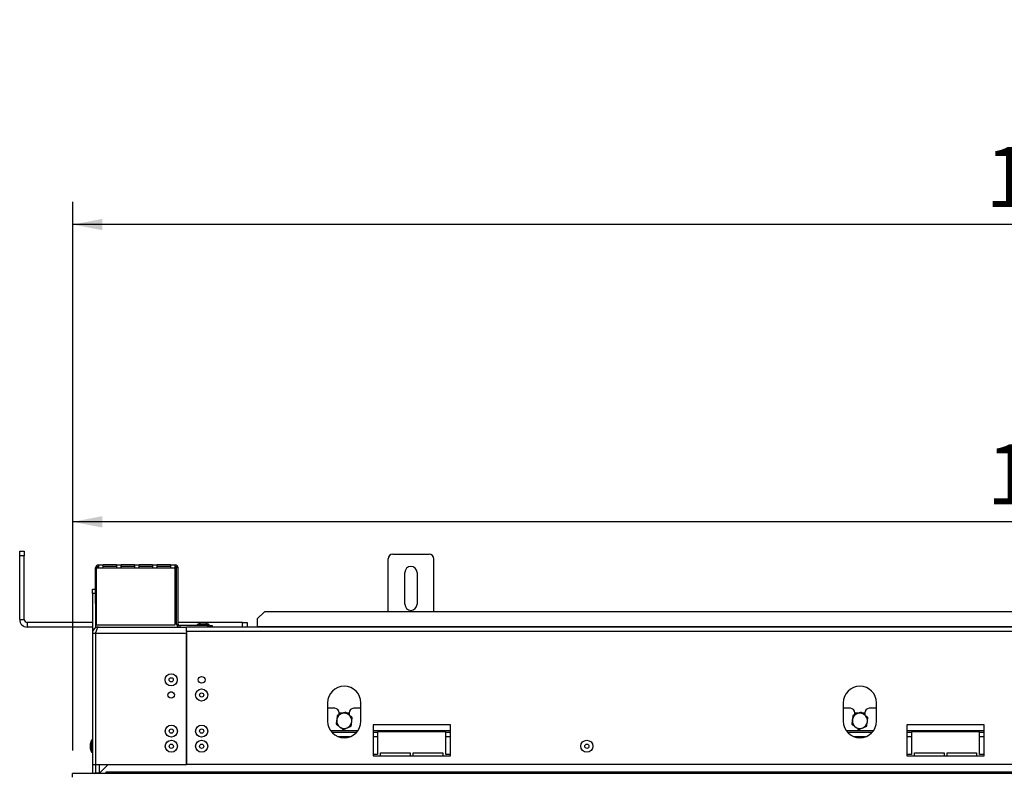
# Model space of a CAD drawing. Units: millimetres. Extents: x 6 to 265, y 3 to 204.
# Drawn here: x 29 to 73, y 149 to 182 of the extents above; entities that cross this region are included whole.
import ezdxf

# ---------------------------------------------------------------- set-up
doc = ezdxf.new("R2010")
doc.units = ezdxf.units.MM
doc.layers.add('FORMAT', color=7, linetype='Continuous')
doc.styles.add('SLDTEXTSTYLE1', font='TXT', dxfattribs={"width": 0.75})
doc.dimstyles.new('SLDDIMSTYLE0', dxfattribs={"dimtxt": 2.645833, "dimasz": 1.3, "dimexe": 0, "dimexo": 0.0625, "dimgap": 0.661458, "dimtad": 1, "dimdec": 0, "dimlfac": 15, "dimrnd": 1e-09, "dimzin": 12, "dimdsep": 46, "dimtxsty": 'SLDTEXTSTYLE1', "dimsah": 1, "dimcen": 0.09, "dimadec": 0, "dimazin": 3, "dimtfac": 1, "dimtdec": 0, "dimtofl": 0, "dimtmove": 0, "dimatfit": 3, "dimfxl": 0, "dimfrac": 2, "dimtolj": 1, "dimtzin": 12, "dimarcsym": 0})

# ---------------------------------------------------------------- blocks, each defined once
blk = doc.blocks.new('_D')
at = {"layer": 'FORMAT', "color": 7}
for p, q in [((75.268, 181.878), (74.464, 181.878)), ((74.464, 181.878), (74.464, 176.939)), ((83.008, 181.878), (83.813, 181.878)), ((83.813, 181.878), (83.813, 176.939)), ((81.701, 181.332), (79.392, 177.484)), ((74.464, 176.939), (75.268, 176.939)), ((83.813, 176.939), (83.008, 176.939)), ((31.805, 149.751), (31.805, 173.874)), ((126.471, 155.997), (126.471, 173.874)), ((126.471, 172.874), (31.805, 172.874))]:
    blk.add_line(p, q, dxfattribs=at)
for points in [[(31.805, 172.874), (33.105, 172.624), (33.105, 173.124)], [(126.471, 172.874), (125.171, 173.124), (125.171, 172.624)]]:
    blk.add_solid(points, dxfattribs=at)
at = {"layer": 'FORMAT', "color": 7, "attachment_point": 1, "style": 'SLDTEXTSTYLE1'}
for s, insert, char_height in [('7', (79.178, 181.796), 1.852), ('"', (81.915, 180.86), 2.646), ('55', (75.268, 180.86), 2.6458), ('8', (80.547, 179.326), 1.852), ('1420mm', (71.921, 176.285), 2.6458)]:
    blk.add_mtext(s, dxfattribs=dict(at, insert=insert, char_height=char_height))
blk = doc.blocks.new('_D_1')
at = {"layer": 'FORMAT'}
for p, q in [((76.705, 168.075), (75.9, 168.075)), ((75.9, 168.075), (75.9, 163.872)), ((81.708, 168.075), (82.513, 168.075)), ((82.513, 168.075), (82.513, 163.872)), ((75.9, 163.872), (76.705, 163.872)), ((82.513, 163.872), (81.708, 163.872)), ((31.805, 149.751), (31.805, 160.807)), ((121.538, 149.751), (121.538, 160.807)), ((121.538, 159.807), (31.805, 159.807))]:
    blk.add_line(p, q, dxfattribs=at)
for points in [[(31.805, 159.807), (33.105, 159.557), (33.105, 160.057)], [(121.538, 159.807), (120.238, 160.057), (120.238, 159.557)]]:
    blk.add_solid(points, dxfattribs=at)
at = {"layer": 'FORMAT', "char_height": 2.6458, "attachment_point": 1, "style": 'SLDTEXTSTYLE1'}
for s, insert in [('53"', (76.705, 167.282)), ('1346mm', (71.989, 163.218))]:
    blk.add_mtext(s, dxfattribs=dict(at, insert=insert))

msp = doc.modelspace()

# ---------------------------------------------------------------- linework, layer by layer
at = {"color": 7, "linetype": 'Continuous', "lineweight": 25}
for p, q in [((29.471, 158.517), (29.671, 158.517)), ((29.471, 158.317), (29.471, 158.517)), ((29.671, 158.517), (29.671, 158.317)), ((29.671, 158.317), (29.471, 158.317)), ((29.471, 155.517), (29.471, 158.317)), ((29.671, 155.517), (29.671, 158.317)), ((45.671, 155.857), (45.671, 158.184)), ((45.871, 158.384), (47.471, 158.384)), ((47.671, 155.857), (47.671, 158.184)), ((32.805, 156.317), (32.805, 157.784)), ((32.838, 157.784), (32.838, 155.284)), ((32.838, 157.784), (32.938, 157.784)), ((32.938, 157.917), (32.938, 157.784)), ((32.938, 157.917), (33.138, 157.917)), ((32.938, 157.784), (33.138, 157.784)), ((33.138, 157.784), (33.138, 157.917)), ((33.73, 157.917), (33.138, 157.917)), ((33.73, 157.851), (33.138, 157.851)), ((33.138, 157.784), (33.73, 157.784)), ((33.73, 157.917), (33.93, 157.917)), ((33.73, 157.917), (33.73, 157.784)), ((33.73, 157.784), (33.93, 157.784)), ((33.93, 157.784), (33.93, 157.917)), ((34.521, 157.917), (33.93, 157.917)), ((34.521, 157.851), (33.93, 157.851)), ((33.93, 157.784), (34.521, 157.784)), ((34.521, 157.917), (34.721, 157.917)), ((34.521, 157.917), (34.521, 157.784)), ((34.521, 157.784), (34.721, 157.784)), ((34.721, 157.784), (34.721, 157.917)), ((35.313, 157.917), (34.721, 157.917)), ((35.313, 157.851), (34.721, 157.851)), ((34.721, 157.784), (35.313, 157.784)), ((35.313, 157.917), (35.513, 157.917)), ((35.313, 157.917), (35.313, 157.784)), ((35.313, 157.784), (35.513, 157.784)), ((35.513, 157.784), (35.513, 157.917)), ((36.105, 157.917), (35.513, 157.917)), ((36.105, 157.851), (35.513, 157.851)), ((35.513, 157.784), (36.105, 157.784)), ((36.105, 157.917), (36.105, 157.784)), ((36.105, 157.917), (36.305, 157.917)), ((36.105, 157.784), (36.305, 157.784)), ((36.305, 157.784), (36.305, 157.917)), ((36.305, 155.284), (36.305, 157.784)), ((36.371, 155.317), (36.371, 157.784)), ((36.438, 157.784), (36.371, 157.784)), ((36.438, 155.317), (36.438, 157.784)), ((46.405, 156.184), (46.405, 157.584)), ((46.938, 157.584), (46.938, 156.184)), ((32.671, 156.851), (32.805, 156.851)), ((32.671, 156.651), (32.671, 156.851)), ((32.805, 156.651), (32.671, 156.651)), ((32.671, 156.651), (32.671, 154.917)), ((32.805, 156.317), (32.838, 156.317)), ((32.805, 156.217), (32.805, 156.317)), ((32.805, 156.217), (32.805, 155.143)), ((32.838, 156.117), (32.805, 156.117)), ((40.238, 155.857), (39.905, 155.544)), ((119.238, 155.857), (40.238, 155.857)), ((29.471, 155.517), (29.671, 155.517)), ((39.905, 155.544), (39.905, 155.186)), ((29.805, 155.384), (29.805, 155.184)), ((32.671, 155.384), (29.805, 155.384)), ((32.671, 155.184), (29.805, 155.184)), ((32.838, 155.384), (32.805, 155.384)), ((32.938, 155.184), (32.805, 155.184)), ((32.838, 155.284), (36.305, 155.284)), ((32.938, 155.184), (36.805, 155.184)), ((36.371, 155.384), (36.305, 155.384)), ((36.371, 155.317), (36.438, 155.317)), ((39.271, 155.384), (36.438, 155.384)), ((36.505, 155.251), (36.505, 155.184)), ((37.738, 155.251), (36.505, 155.251)), ((36.805, 154.984), (36.805, 155.184)), ((122.671, 155.184), (36.805, 155.184)), ((122.671, 154.984), (36.805, 154.984)), ((36.805, 154.984), (36.805, 149.144)), ((37.273, 155.287), (37.273, 155.251)), ((37.803, 155.287), (37.273, 155.287)), ((37.631, 155.357), (37.445, 155.357)), ((37.738, 155.184), (37.738, 155.251)), ((37.738, 155.251), (37.938, 155.251)), ((37.803, 155.251), (37.803, 155.287)), ((37.938, 155.251), (37.938, 155.184)), ((39.271, 155.184), (39.271, 155.384)), ((39.271, 155.384), (39.471, 155.384)), ((39.471, 155.384), (39.471, 155.184)), ((119.571, 155.186), (39.905, 155.186)), ((32.671, 154.917), (32.805, 154.917)), ((32.671, 154.917), (32.671, 149.144)), ((32.805, 154.917), (32.805, 149.144)), ((32.811, 154.909), (32.805, 154.908)), ((32.811, 154.917), (36.805, 154.917)), ((32.811, 154.917), (32.811, 149.144)), ((36.805, 149.144), (36.805, 154.917)), ((43.005, 151.851), (43.005, 151.051)), ((43.321, 151.611), (43.005, 151.611)), ((44.471, 151.611), (44.155, 151.611)), ((44.471, 151.051), (44.471, 151.851)), ((65.671, 151.851), (65.671, 151.051)), ((65.988, 151.611), (65.671, 151.611)), ((67.138, 151.611), (66.821, 151.611)), ((67.138, 151.051), (67.138, 151.851)), ((43.521, 151.332), (43.521, 151.411)), ((43.546, 151.394), (43.521, 151.352)), ((43.672, 151.394), (43.546, 151.394)), ((43.931, 151.394), (43.851, 151.394)), ((43.955, 151.352), (43.931, 151.394)), ((43.955, 151.411), (43.955, 151.314)), ((66.188, 151.332), (66.188, 151.411)), ((66.212, 151.394), (66.188, 151.352)), ((66.338, 151.394), (66.212, 151.394)), ((66.597, 151.394), (66.518, 151.394)), ((66.621, 151.352), (66.597, 151.394)), ((66.621, 151.411), (66.621, 151.314)), ((45.005, 150.884), (45.005, 149.517)), ((48.405, 150.884), (45.005, 150.884)), ((48.405, 149.517), (48.405, 150.884)), ((68.471, 150.884), (68.471, 149.517)), ((71.871, 150.884), (68.471, 150.884)), ((71.871, 149.517), (71.871, 150.884)), ((32.671, 150.209), (32.635, 150.209)), ((32.635, 150.209), (32.635, 149.679)), ((44.268, 150.544), (43.208, 150.544)), ((45.205, 150.544), (45.005, 150.544)), ((45.205, 150.584), (45.205, 149.584)), ((48.205, 150.584), (45.205, 150.584)), ((48.205, 149.584), (48.205, 150.584)), ((48.405, 150.544), (48.205, 150.544)), ((66.935, 150.544), (65.875, 150.544)), ((68.671, 150.544), (68.471, 150.544)), ((68.671, 150.584), (68.671, 149.584)), ((71.671, 150.584), (68.671, 150.584)), ((71.671, 149.584), (71.671, 150.584)), ((71.871, 150.544), (71.671, 150.544)), ((32.565, 150.037), (32.565, 149.851)), ((32.811, 150.081), (32.805, 150.081)), ((32.805, 149.807), (32.811, 149.807)), ((32.635, 149.679), (32.671, 149.679)), ((45.205, 149.584), (45.005, 149.584)), ((45.005, 149.517), (48.405, 149.517)), ((45.338, 149.651), (46.638, 149.651)), ((45.338, 149.517), (45.338, 149.651)), ((46.638, 149.651), (46.638, 149.517)), ((46.771, 149.651), (48.071, 149.651)), ((46.771, 149.517), (46.771, 149.651)), ((48.071, 149.651), (48.071, 149.517)), ((48.405, 149.584), (48.205, 149.584)), ((68.671, 149.584), (68.471, 149.584)), ((68.471, 149.517), (71.871, 149.517)), ((68.805, 149.651), (70.105, 149.651)), ((68.805, 149.517), (68.805, 149.651)), ((70.105, 149.651), (70.105, 149.517)), ((70.238, 149.651), (71.538, 149.651)), ((70.238, 149.517), (70.238, 149.651)), ((71.538, 149.651), (71.538, 149.517)), ((71.871, 149.584), (71.671, 149.584)), ((32.671, 149.144), (32.805, 149.144)), ((32.671, 149.144), (32.671, 148.751)), ((32.805, 149.144), (32.805, 148.777)), ((32.811, 149.144), (36.805, 149.144)), ((32.818, 148.783), (32.818, 149.144)), ((32.985, 148.783), (32.985, 149.144)), ((33.359, 149.144), (32.998, 148.783)), ((122.671, 149.144), (36.805, 149.144)), ((31.791, 148.584), (31.791, 148.751)), ((121.405, 148.751), (31.791, 148.751)), ((32.818, 148.783), (32.985, 148.783)), ((32.818, 148.783), (32.818, 148.764)), ((32.818, 148.764), (32.985, 148.764)), ((32.975, 148.751), (32.979, 148.764)), ((32.985, 148.757), (32.977, 148.757)), ((32.985, 148.783), (32.985, 148.764)), ((32.985, 148.764), (32.985, 148.757)), ((32.998, 148.783), (32.998, 148.764)), ((32.998, 148.764), (33.271, 148.764)), ((33.271, 148.817), (33.285, 148.817)), ((33.271, 148.764), (33.271, 148.817)), ((33.285, 148.817), (121.405, 148.817)), ((33.285, 148.817), (33.285, 148.751)), ((33.525, 148.786), (33.845, 148.786)), ((33.525, 148.786), (33.525, 148.758)), ((33.845, 148.758), (33.525, 148.758)), ((33.845, 148.786), (33.845, 148.758))]:
    msp.add_line(p, q, dxfattribs=at)
at = {"color": 8, "linetype": 'Continuous', "lineweight": 25}
for p, q in [((32.838, 157.784), (32.805, 157.784)), ((36.089, 152.331), (36.174, 152.331)), ((44.337, 150.627), (43.139, 150.627)), ((43.986, 150.361), (43.49, 150.361)), ((48.405, 150.627), (45.005, 150.627)), ((45.205, 150.361), (45.005, 150.361)), ((48.405, 150.361), (48.205, 150.361)), ((67.004, 150.627), (65.806, 150.627)), ((66.653, 150.361), (66.156, 150.361)), ((71.871, 150.627), (68.471, 150.627)), ((68.671, 150.361), (68.471, 150.361)), ((71.871, 150.361), (71.671, 150.361))]:
    msp.add_line(p, q, dxfattribs=at)
at = {"color": 7, "linetype": 'Continuous', "lineweight": 25}
for centre, radius in [((36.131, 152.864), 0.265), ((36.131, 152.864), 0.0933), ((37.471, 152.864), 0.147), ((37.471, 152.197), 0.265), ((36.131, 152.197), 0.14), ((37.471, 152.197), 0.0933), ((36.138, 150.611), 0.265), ((36.138, 150.611), 0.0933), ((37.471, 150.611), 0.265), ((37.471, 150.611), 0.0933), ((36.138, 149.944), 0.265), ((37.471, 149.944), 0.265), ((54.405, 149.944), 0.265), ((36.138, 149.944), 0.0933), ((37.471, 149.944), 0.0933), ((54.405, 149.944), 0.0933)]:
    msp.add_circle(centre, radius, dxfattribs=at)
for centre, radius, start, end in [((45.871, 158.184), 0.2, 90, 180), ((47.471, 158.184), 0.2, 0, 90), ((32.938, 157.784), 0.133, 90, 180), ((32.938, 157.784), 0.0667, 90, 180), ((36.305, 157.784), 0.133, 0, 90), ((36.305, 157.784), 0.0667, 0, 90), ((46.671, 157.584), 0.267, 0, 180), ((46.671, 156.184), 0.267, 180, 0), ((29.805, 155.517), 0.333, 180, 270), ((29.805, 155.517), 0.133, 180, 270), ((36.505, 155.317), 0.133, 180, 270), ((36.505, 155.317), 0.0667, 180, 270), ((37.645, 154.621), 0.763, 105.2035, 119.1645), ((37.431, 154.621), 0.763, 60.8355, 74.7965), ((43.738, 151.851), 0.733, 0, 180), ((66.405, 151.851), 0.733, 0, 180), ((43.321, 151.411), 0.2, 360, 90), ((44.155, 151.411), 0.2, 90, 180), ((65.988, 151.411), 0.2, 0, 90), ((66.821, 151.411), 0.2, 90, 180), ((43.738, 151.061), 0.333, 172.5227, 232.5227), ((43.738, 151.061), 0.333, 112.5227, 172.5227), ((43.738, 151.061), 0.333, 52.5227, 112.5227), ((43.738, 151.061), 0.333, 352.5227, 52.5227), ((66.405, 151.061), 0.333, 172.5227, 232.5227), ((66.405, 151.061), 0.333, 112.5227, 172.5227), ((66.405, 151.061), 0.333, 52.5227, 112.5227), ((66.405, 151.061), 0.333, 352.5227, 52.5227), ((43.738, 151.051), 0.733, 180, 0), ((43.738, 151.061), 0.333, 232.5227, 292.5227), ((43.738, 151.061), 0.333, 292.5227, 352.5227), ((66.405, 151.051), 0.733, 180, 0), ((66.405, 151.061), 0.333, 232.5227, 292.5227), ((66.405, 151.061), 0.333, 292.5227, 352.5227), ((33.301, 149.837), 0.763, 150.8355, 164.7965), ((33.301, 150.051), 0.763, 195.2035, 209.1645), ((32.751, 148.817), 0.0667, 270, 0)]:
    msp.add_arc(centre, radius, start, end, dxfattribs=at)
for points, knots in [([(32.938, 155.184), (32.902, 155.18), (32.831, 155.171), (32.742, 155.107), (32.682, 155.019), (32.675, 154.95), (32.671, 154.917)], [0, 0, 0, 0, 0.254649, 0.509541, 0.764434, 1, 1, 1, 1]), ([(32.836, 154.996), (32.83, 154.99), (32.808, 154.97), (32.806, 154.939), (32.805, 154.917)], [0, 0, 0, 0, 0.276121, 1, 1, 1, 1]), ([(43.408, 151.104), (43.404, 151.079), (43.396, 151.015), (43.388, 150.952), (43.383, 150.913)], [0, 0, 0, 0, 0.387152, 1, 1, 1, 1]), ([(43.433, 151.295), (43.43, 151.275), (43.422, 151.213), (43.413, 151.148), (43.408, 151.104)], [0, 0, 0, 0, 0.326681, 1, 1, 1, 1]), ([(43.61, 151.368), (43.56, 151.348), (43.499, 151.322), (43.443, 151.299), (43.433, 151.295)], [0, 0, 0, 0, 0.8245, 1, 1, 1, 1]), ([(43.788, 151.442), (43.77, 151.435), (43.712, 151.411), (43.652, 151.386), (43.61, 151.368)], [0, 0, 0, 0, 0.3134374, 1, 1, 1, 1]), ([(43.941, 151.325), (43.921, 151.34), (43.87, 151.38), (43.819, 151.419), (43.788, 151.442)], [0, 0, 0, 0, 0.3871523, 1, 1, 1, 1]), ([(44.094, 151.208), (44.077, 151.22), (44.028, 151.258), (43.976, 151.298), (43.941, 151.325)], [0, 0, 0, 0, 0.326681, 1, 1, 1, 1]), ([(44.069, 151.017), (44.072, 151.042), (44.08, 151.106), (44.089, 151.169), (44.094, 151.208)], [0, 0, 0, 0, 0.387152, 1, 1, 1, 1]), ([(66.074, 151.104), (66.071, 151.079), (66.063, 151.015), (66.054, 150.952), (66.049, 150.913)], [0, 0, 0, 0, 0.387152, 1, 1, 1, 1]), ([(66.099, 151.295), (66.097, 151.275), (66.088, 151.213), (66.08, 151.148), (66.074, 151.104)], [0, 0, 0, 0, 0.326681, 1, 1, 1, 1]), ([(66.277, 151.368), (66.227, 151.348), (66.166, 151.322), (66.109, 151.299), (66.099, 151.295)], [0, 0, 0, 0, 0.8245, 1, 1, 1, 1]), ([(66.455, 151.442), (66.437, 151.435), (66.379, 151.411), (66.319, 151.386), (66.277, 151.368)], [0, 0, 0, 0, 0.3134374, 1, 1, 1, 1]), ([(66.608, 151.325), (66.588, 151.34), (66.536, 151.38), (66.486, 151.419), (66.455, 151.442)], [0, 0, 0, 0, 0.3871523, 1, 1, 1, 1]), ([(66.76, 151.208), (66.744, 151.22), (66.694, 151.258), (66.643, 151.298), (66.608, 151.325)], [0, 0, 0, 0, 0.326681, 1, 1, 1, 1]), ([(66.735, 151.017), (66.739, 151.042), (66.747, 151.106), (66.755, 151.169), (66.76, 151.208)], [0, 0, 0, 0, 0.387152, 1, 1, 1, 1]), ([(43.383, 150.913), (43.399, 150.901), (43.448, 150.863), (43.5, 150.823), (43.535, 150.796)], [0, 0, 0, 0, 0.3266807, 1, 1, 1, 1]), ([(43.535, 150.796), (43.555, 150.781), (43.607, 150.741), (43.657, 150.703), (43.688, 150.679)], [0, 0, 0, 0, 0.387152, 1, 1, 1, 1]), ([(43.688, 150.679), (43.706, 150.686), (43.764, 150.71), (43.824, 150.735), (43.866, 150.753)], [0, 0, 0, 0, 0.313437, 1, 1, 1, 1]), ([(43.866, 150.753), (43.916, 150.773), (43.977, 150.799), (44.034, 150.822), (44.044, 150.826)], [0, 0, 0, 0, 0.8245, 1, 1, 1, 1]), ([(44.044, 150.826), (44.046, 150.847), (44.054, 150.909), (44.063, 150.974), (44.069, 151.017)], [0, 0, 0, 0, 0.326681, 1, 1, 1, 1]), ([(66.049, 150.913), (66.065, 150.901), (66.115, 150.863), (66.167, 150.823), (66.202, 150.796)], [0, 0, 0, 0, 0.3266807, 1, 1, 1, 1]), ([(66.202, 150.796), (66.222, 150.781), (66.273, 150.741), (66.324, 150.703), (66.355, 150.679)], [0, 0, 0, 0, 0.387152, 1, 1, 1, 1]), ([(66.355, 150.679), (66.373, 150.686), (66.43, 150.71), (66.491, 150.735), (66.532, 150.753)], [0, 0, 0, 0, 0.313437, 1, 1, 1, 1]), ([(66.532, 150.753), (66.583, 150.773), (66.644, 150.799), (66.7, 150.822), (66.71, 150.826)], [0, 0, 0, 0, 0.8245, 1, 1, 1, 1]), ([(66.71, 150.826), (66.713, 150.847), (66.721, 150.909), (66.73, 150.974), (66.735, 151.017)], [0, 0, 0, 0, 0.326681, 1, 1, 1, 1]), ([(33.525, 148.758), (33.518, 148.759), (33.507, 148.76), (33.495, 148.761), (33.489, 148.763), (33.487, 148.765), (33.485, 148.767), (33.485, 148.77), (33.485, 148.773), (33.486, 148.775), (33.489, 148.778), (33.495, 148.781), (33.507, 148.783), (33.518, 148.785), (33.525, 148.786)], [0, 0, 0, 0, 0.21669, 0.341176, 0.382473, 0.42095, 0.459164, 0.499717, 0.537914, 0.574261, 0.612868, 0.657226, 0.781207, 1, 1, 1, 1]), ([(33.845, 148.786), (33.852, 148.785), (33.862, 148.784), (33.875, 148.781), (33.88, 148.778), (33.883, 148.776), (33.884, 148.773), (33.885, 148.77), (33.885, 148.768), (33.883, 148.765), (33.881, 148.764), (33.875, 148.762), (33.863, 148.76), (33.852, 148.759), (33.845, 148.758)], [0, 0, 0, 0, 0.21669, 0.341176, 0.382473, 0.42095, 0.459164, 0.499717, 0.537914, 0.574261, 0.612868, 0.657226, 0.781207, 1, 1, 1, 1])]:
    msp.add_open_spline(points, degree=3, knots=knots, dxfattribs=at)
msp.add_open_spline([(32.811, 154.917), (32.822, 154.952), (32.843, 155.022), (32.875, 155.11), (32.906, 155.172), (32.928, 155.18), (32.938, 155.184)], degree=3, dxfattribs=at)

# ---------------------------------------------------------------- dimensions: what is measured, and where the dimension line sits
at = {"layer": 'FORMAT', "color": 7}
dim = msp.add_linear_dim(base=(31.805, 172.874), p1=(126.471, 154.997), p2=(31.805, 148.751), angle=0, dimstyle='SLDDIMSTYLE0', dxfattribs=at)
dim.commit()
dim.dimension.update_dxf_attribs({"geometry": '_D', "text_midpoint": (79.138, 172.874), "dimtype": 160})
at = {"layer": 'FORMAT'}
dim = msp.add_linear_dim(base=(31.805, 159.807), p1=(121.538, 148.751), p2=(31.805, 148.751), dimstyle='SLDDIMSTYLE0', dxfattribs=at)
dim.commit()
dim.dimension.update_dxf_attribs({"geometry": '_D_1', "text_midpoint": (79.206, 159.807), "dimtype": 160})

doc.saveas('drawing.dxf')
